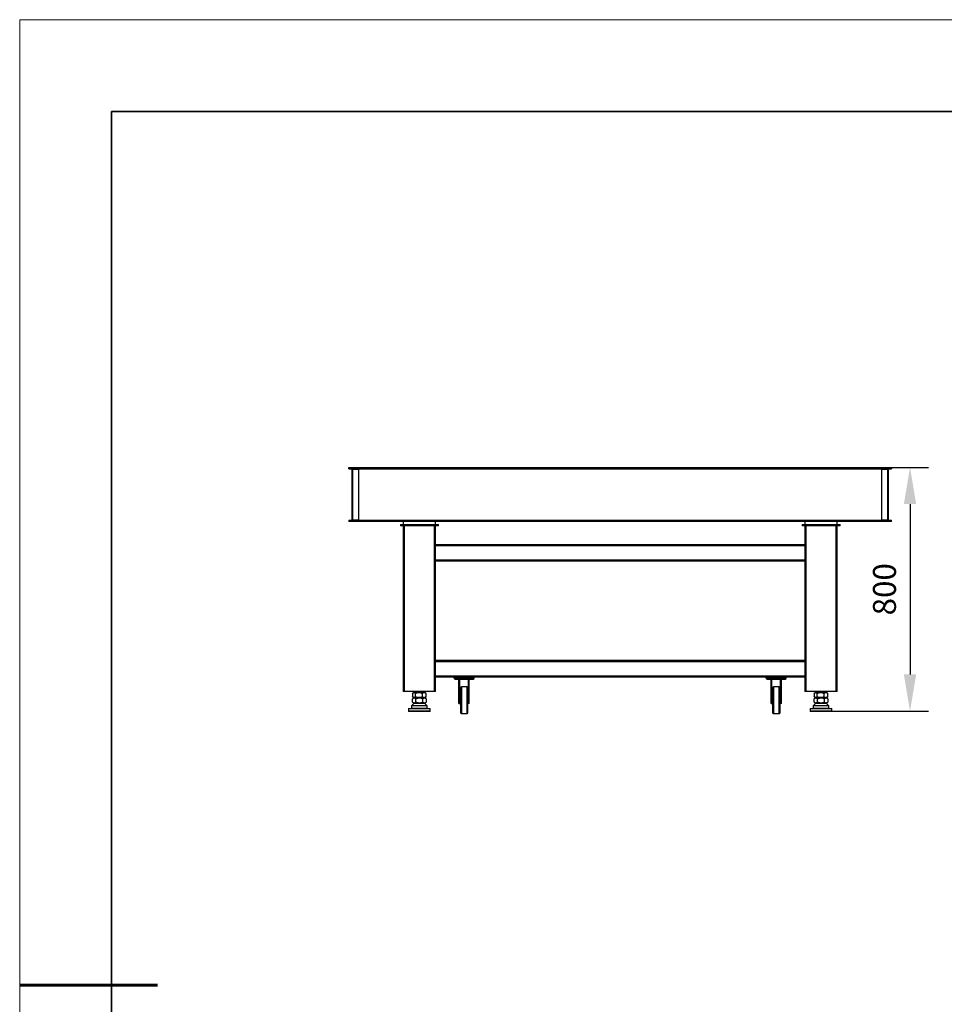
# Model space of a CAD drawing. Units: millimetres. Extents: x 12016 to 12313, y -7569 to -7359.
# Drawn here: x 12016 to 12116, y -7466 to -7359 of the extents above; entities that cross this region are included whole.
import ezdxf

# ---------------------------------------------------------------- set-up
doc = ezdxf.new("R2010")
doc.units = ezdxf.units.MM
doc.header["$LTSCALE"] = 10
doc.header["$PDMODE"] = 34
doc.layers.add('6文字层', color=3, linetype='Continuous')
for name, color, linetype, lineweight in [('7标注层', 4, 'Continuous', 5), ('粗实线层', 7, 'Continuous', 35), ('细实线层', 7, 'Continuous', 18)]:
    doc.layers.add(name, color=color, linetype=linetype, lineweight=lineweight)
doc.styles.add('TH-GBD2M', font='calibri.ttf', dxfattribs={"width": 0.8, "height": 2.5})
doc.dimstyles.new('TH-GBD2M', dxfattribs={"dimtxt": 3.5, "dimasz": 4, "dimexe": 2, "dimexo": 0, "dimgap": 1.5, "dimtad": 1, "dimdec": 4, "dimzin": 9, "dimdsep": 46, "dimtxsty": 'TH-GBD2M', "dimcen": 0, "dimclrt": 3, "dimadec": 0, "dimazin": 3, "dimtfac": 1, "dimtdec": 4, "dimtofl": 0, "dimtmove": 0, "dimatfit": 3, "dimfxl": 1, "dimtolj": 1, "dimtzin": 0, "dimarcsym": 0})

# ---------------------------------------------------------------- blocks, each defined once
blk = doc.blocks.new('*X117')
at = {"layer": '粗实线层'}
for p, q in [((-138.5, 95), (-138.5, -95)), ((138.5, 95), (-138.5, 95))]:
    blk.add_line(p, q, dxfattribs=at)
at = {"layer": '粗实线层', "lineweight": 60}
blk.add_line((-148.5, 0), (-133.5, 0), dxfattribs=at)
at = {"layer": '细实线层'}
for p, q in [((148.5, 105), (-148.5, 105)), ((-148.5, 105), (-148.5, -105))]:
    blk.add_line(p, q, dxfattribs=at)
blk = doc.blocks.new('*D144')
at = {"layer": '7标注层', "color": 0, "lineweight": -2, "transparency": 16777216}
for p, q in [((12110.37, -7408.04), (12114.38, -7408.04)), ((12112.38, -7412.04), (12112.38, -7430.57)), ((12103.88, -7434.57), (12114.38, -7434.57))]:
    blk.add_line(p, q, dxfattribs=at)
at = {"layer": '7标注层', "color": 0, "transparency": 16777216}
for points in [[(12111.71, -7412.04), (12113.05, -7412.04), (12112.38, -7408.04)], [(12111.71, -7430.57), (12113.05, -7430.57), (12112.38, -7434.57)]]:
    blk.add_solid(points, dxfattribs=at)
at = {"layer": 'Defpoints', "color": 0, "transparency": 16777216}
for p in [(12110.37, -7408.04), (12103.88, -7434.57), (12112.38, -7434.57)]:
    blk.add_point(p, dxfattribs=at)
at = {"layer": '7标注层', "color": 3, "transparency": 16777216, "insert": (12109.6, -7421.3), "char_height": 2.5, "attachment_point": 5, "rotation": 90, "style": 'TH-GBD2M'}
blk.add_mtext('\\A1;800', dxfattribs=at)

msp = doc.modelspace()

# ---------------------------------------------------------------- linework, layer by layer
at = {"color": 7, "linetype": 'Continuous', "lineweight": 25}
for p, q in [((12051.32283, -7408.03902), (12110.37187, -7408.03902)), ((12051.32283, -7408.21616), (12051.32283, -7408.03902)), ((12051.6476, -7408.03902), (12051.6476, -7408.21616)), ((12110.0471, -7408.21616), (12110.0471, -7408.03902)), ((12110.37187, -7408.03902), (12110.37187, -7408.21616)), ((12051.32283, -7408.21616), (12110.37187, -7408.21616)), ((12051.6476, -7408.23093), (12051.6476, -7413.78154)), ((12051.6476, -7408.23093), (12052.38571, -7408.23093)), ((12051.70665, -7408.21616), (12051.70665, -7408.23093)), ((12051.73617, -7408.23093), (12051.73617, -7413.78154)), ((12052.38571, -7408.23093), (12052.38571, -7413.78154)), ((12109.30899, -7408.23093), (12110.0471, -7408.23093)), ((12109.30899, -7413.78154), (12109.30899, -7408.23093)), ((12109.95853, -7413.78154), (12109.95853, -7408.23093)), ((12109.98806, -7408.23093), (12109.98806, -7408.21616)), ((12110.0471, -7413.78154), (12110.0471, -7408.23093)), ((12051.32283, -7413.7963), (12051.32283, -7413.94392)), ((12051.32283, -7413.7963), (12110.37187, -7413.7963)), ((12110.37187, -7413.94392), (12051.32283, -7413.94392)), ((12052.38571, -7413.78154), (12051.6476, -7413.78154)), ((12051.6476, -7413.94392), (12051.6476, -7413.7963)), ((12051.70665, -7413.78154), (12051.70665, -7413.7963)), ((12056.93249, -7414.23917), (12056.93249, -7414.41631)), ((12056.93249, -7414.23917), (12061.06592, -7414.23917)), ((12061.06592, -7414.41631), (12056.93249, -7414.41631)), ((12057.22773, -7413.94392), (12057.22773, -7432.42627)), ((12057.37536, -7432.42627), (12057.37536, -7414.41631)), ((12060.62305, -7414.41631), (12060.62305, -7432.42627)), ((12060.77068, -7432.42627), (12060.77068, -7413.94392)), ((12061.06592, -7414.41631), (12061.06592, -7414.23917)), ((12100.62878, -7414.23917), (12104.76222, -7414.23917)), ((12100.62878, -7414.23917), (12100.62878, -7414.41631)), ((12104.76222, -7414.41631), (12100.62878, -7414.41631)), ((12100.92403, -7413.94392), (12100.92403, -7432.42627)), ((12101.07165, -7432.42627), (12101.07165, -7414.41631)), ((12104.31935, -7414.41631), (12104.31935, -7432.42627)), ((12104.46697, -7432.42627), (12104.46697, -7413.94392)), ((12104.76222, -7414.41631), (12104.76222, -7414.23917)), ((12110.0471, -7413.78154), (12109.30899, -7413.78154)), ((12109.98806, -7413.7963), (12109.98806, -7413.78154)), ((12110.0471, -7413.7963), (12110.0471, -7413.94392)), ((12110.37187, -7413.94392), (12110.37187, -7413.7963)), ((12100.92403, -7416.45351), (12060.77068, -7416.45351)), ((12060.77068, -7416.54208), (12100.92403, -7416.54208)), ((12100.92403, -7418.1364), (12060.77068, -7418.1364)), ((12060.77068, -7418.22498), (12100.92403, -7418.22498)), ((12100.92403, -7429.06048), (12060.77068, -7429.06048)), ((12060.77068, -7429.14905), (12100.92403, -7429.14905)), ((12100.92403, -7430.74337), (12060.77068, -7430.74337)), ((12060.77068, -7430.83195), (12100.92403, -7430.83195)), ((12062.77834, -7431.00909), (12062.77834, -7430.83195)), ((12064.96316, -7431.00909), (12062.77834, -7431.00909)), ((12062.86692, -7431.00909), (12062.86692, -7431.12719)), ((12064.87458, -7431.12719), (12062.86692, -7431.12719)), ((12063.07359, -7431.12719), (12063.07359, -7430.83195)), ((12063.30978, -7433.72535), (12063.30978, -7431.12719)), ((12063.39836, -7433.72535), (12063.39836, -7431.12719)), ((12064.34314, -7433.72535), (12064.34314, -7431.12719)), ((12064.43172, -7433.72535), (12064.43172, -7431.12719)), ((12064.66791, -7431.12719), (12064.66791, -7430.83195)), ((12064.87458, -7431.00909), (12064.87458, -7431.12719)), ((12064.96316, -7431.00909), (12064.96316, -7430.83195)), ((12096.73154, -7431.00909), (12096.73154, -7430.83195)), ((12098.91636, -7431.00909), (12096.73154, -7431.00909)), ((12096.82012, -7431.00909), (12096.82012, -7431.12719)), ((12098.82779, -7431.12719), (12096.82012, -7431.12719)), ((12097.02679, -7431.12719), (12097.02679, -7430.83195)), ((12097.26299, -7433.72535), (12097.26299, -7431.12719)), ((12097.35156, -7433.72535), (12097.35156, -7431.12719)), ((12098.29634, -7433.72535), (12098.29634, -7431.12719)), ((12098.38492, -7433.72535), (12098.38492, -7431.12719)), ((12098.62111, -7431.12719), (12098.62111, -7430.83195)), ((12098.82779, -7431.00909), (12098.82779, -7431.12719)), ((12098.91636, -7431.00909), (12098.91636, -7430.83195)), ((12060.77068, -7432.42627), (12057.22773, -7432.42627)), ((12058.26734, -7432.62103), (12058.26734, -7432.98206)), ((12058.37407, -7432.51485), (12058.28625, -7432.60131)), ((12058.37407, -7432.51485), (12059.62381, -7432.51485)), ((12058.59836, -7432.98539), (12058.59836, -7432.62201)), ((12058.79253, -7432.42627), (12058.79253, -7432.51485)), ((12059.20588, -7432.51485), (12059.20588, -7432.42627)), ((12059.33023, -7432.99199), (12059.33023, -7432.62395)), ((12059.71207, -7432.60448), (12059.62381, -7432.51485)), ((12059.73107, -7432.62491), (12059.71065, -7432.60587)), ((12059.73107, -7432.99527), (12059.73107, -7432.62491)), ((12063.51646, -7431.95388), (12063.57551, -7431.89483)), ((12063.51646, -7434.78823), (12063.51646, -7431.95388)), ((12063.57551, -7431.89483), (12063.57551, -7434.84728)), ((12064.19552, -7431.89483), (12063.57551, -7431.89483)), ((12064.19552, -7434.84728), (12064.19552, -7431.89483)), ((12064.25457, -7431.95388), (12064.19552, -7431.89483)), ((12064.25457, -7431.95388), (12064.25457, -7434.78823)), ((12097.46966, -7431.95388), (12097.52871, -7431.89483)), ((12097.46966, -7434.78823), (12097.46966, -7431.95388)), ((12097.52871, -7431.89483), (12097.52871, -7434.84728)), ((12098.14872, -7431.89483), (12097.52871, -7431.89483)), ((12098.14872, -7434.84728), (12098.14872, -7431.89483)), ((12098.20777, -7431.95388), (12098.14872, -7431.89483)), ((12098.20777, -7431.95388), (12098.20777, -7434.78823)), ((12104.46697, -7432.42627), (12100.92403, -7432.42627)), ((12101.96363, -7432.62103), (12101.96363, -7432.98206)), ((12102.07036, -7432.51485), (12101.98255, -7432.60131)), ((12102.07036, -7432.51485), (12103.3201, -7432.51485)), ((12102.29465, -7432.98539), (12102.29465, -7432.62201)), ((12102.48883, -7432.42627), (12102.48883, -7432.51485)), ((12102.90217, -7432.51485), (12102.90217, -7432.42627)), ((12103.02652, -7432.99199), (12103.02652, -7432.62395)), ((12103.40836, -7432.60448), (12103.3201, -7432.51485)), ((12103.42737, -7432.62491), (12103.40695, -7432.60587)), ((12103.42737, -7432.99527), (12103.42737, -7432.62491)), ((12058.43824, -7433.69583), (12058.14299, -7433.99107)), ((12058.3746, -7433.10534), (12058.26623, -7433.2154)), ((12058.26623, -7433.58576), (12058.26623, -7433.2154)), ((12058.26623, -7433.58576), (12058.3746, -7433.69583)), ((12058.28724, -7433.00408), (12058.37467, -7433.09567)), ((12058.37467, -7433.09567), (12058.3302, -7433.10482)), ((12058.3303, -7433.10534), (12059.62434, -7433.10534)), ((12059.62373, -7433.68616), (12058.3746, -7433.69583)), ((12058.3746, -7433.69583), (12059.65777, -7433.69583)), ((12058.37467, -7433.09567), (12059.62381, -7433.10533)), ((12058.63272, -7433.58248), (12058.63272, -7433.21444)), ((12059.36569, -7433.57588), (12059.36569, -7433.2125)), ((12059.85542, -7433.99107), (12059.56017, -7433.69583)), ((12059.62373, -7433.68616), (12059.73218, -7433.57255)), ((12059.67073, -7433.69583), (12059.62373, -7433.68616)), ((12059.62381, -7433.10533), (12059.71147, -7433.0163)), ((12059.62384, -7433.10534), (12059.62381, -7433.10533)), ((12059.73218, -7433.21152), (12059.62434, -7433.10534)), ((12059.71084, -7433.01568), (12059.73107, -7432.99527)), ((12059.73218, -7433.21152), (12059.73218, -7433.57255)), ((12063.30978, -7432.83962), (12063.39836, -7432.83962)), ((12063.30978, -7433.72535), (12063.39836, -7433.72535)), ((12064.34314, -7432.83962), (12064.43172, -7432.83962)), ((12064.43172, -7433.72535), (12064.34314, -7433.72535)), ((12097.26299, -7432.83962), (12097.35156, -7432.83962)), ((12097.26299, -7433.72535), (12097.35156, -7433.72535)), ((12098.29634, -7432.83962), (12098.38492, -7432.83962)), ((12098.38492, -7433.72535), (12098.29634, -7433.72535)), ((12102.13453, -7433.69583), (12101.83929, -7433.99107)), ((12102.07089, -7433.10534), (12101.96252, -7433.2154)), ((12101.96252, -7433.58576), (12101.96252, -7433.2154)), ((12101.96252, -7433.58576), (12102.07089, -7433.69583)), ((12101.98353, -7433.00408), (12102.07097, -7433.09567)), ((12102.07097, -7433.09567), (12102.02649, -7433.10482)), ((12102.0266, -7433.10534), (12103.32064, -7433.10534)), ((12103.32003, -7433.68616), (12102.07089, -7433.69583)), ((12102.07089, -7433.69583), (12103.35406, -7433.69583)), ((12102.07097, -7433.09567), (12103.3201, -7433.10533)), ((12102.32901, -7433.58248), (12102.32901, -7433.21444)), ((12103.06199, -7433.57588), (12103.06199, -7433.2125)), ((12103.55171, -7433.99107), (12103.25646, -7433.69583)), ((12103.32003, -7433.68616), (12103.42848, -7433.57255)), ((12103.36703, -7433.69583), (12103.32003, -7433.68616)), ((12103.3201, -7433.10533), (12103.40776, -7433.0163)), ((12103.32014, -7433.10534), (12103.3201, -7433.10533)), ((12103.42848, -7433.21152), (12103.32064, -7433.10534)), ((12103.40713, -7433.01568), (12103.42737, -7432.99527)), ((12103.42848, -7433.21152), (12103.42848, -7433.57255)), ((12057.81822, -7434.30108), (12057.81822, -7434.5668)), ((12058.14299, -7433.99107), (12058.14299, -7434.25679)), ((12059.85542, -7433.99107), (12058.14299, -7433.99107)), ((12059.85542, -7434.25679), (12059.85542, -7433.99107)), ((12060.18019, -7434.5668), (12060.18019, -7434.30108)), ((12063.51646, -7434.78823), (12063.57551, -7434.84728)), ((12064.19552, -7434.84728), (12063.57551, -7434.84728)), ((12064.25457, -7434.78823), (12064.19552, -7434.84728)), ((12097.46966, -7434.78823), (12097.52871, -7434.84728)), ((12098.14872, -7434.84728), (12097.52871, -7434.84728)), ((12098.20777, -7434.78823), (12098.14872, -7434.84728)), ((12101.51452, -7434.30108), (12101.51452, -7434.5668)), ((12101.83929, -7433.99107), (12101.83929, -7434.25679)), ((12103.55171, -7433.99107), (12101.83929, -7433.99107)), ((12103.55171, -7434.25679), (12103.55171, -7433.99107)), ((12103.87648, -7434.5668), (12103.87648, -7434.30108))]:
    msp.add_line(p, q, dxfattribs=at)
at = {"color": 8, "linetype": 'Continuous', "lineweight": 25}
for p, q in [((12060.18019, -7434.30108), (12057.81822, -7434.30108)), ((12060.18019, -7434.5668), (12057.81822, -7434.5668)), ((12059.85542, -7434.25679), (12058.14299, -7434.25679)), ((12103.87648, -7434.30108), (12101.51452, -7434.30108)), ((12103.87648, -7434.5668), (12101.51452, -7434.5668)), ((12103.55171, -7434.25679), (12101.83929, -7434.25679))]:
    msp.add_line(p, q, dxfattribs=at)
at = {"color": 7, "linetype": 'Continuous', "lineweight": 25}
for centre, radius, start, end in [((12057.83299, -7434.30108), 0.01476, 90, 180), ((12057.83299, -7434.5668), 0.01476, 180, 270), ((12058.17252, -7434.25679), 0.02952, 180, 270), ((12059.82589, -7434.25679), 0.02952, 270, 0), ((12060.16542, -7434.30108), 0.01476, 0, 90), ((12060.16542, -7434.5668), 0.01476, 270, 0), ((12101.52928, -7434.30108), 0.01476, 90, 180), ((12101.52928, -7434.5668), 0.01476, 180, 270), ((12101.86881, -7434.25679), 0.02952, 180, 270), ((12103.52219, -7434.25679), 0.02952, 270, 0), ((12103.86172, -7434.30108), 0.01476, 0, 90), ((12103.86172, -7434.5668), 0.01476, 270, 0)]:
    msp.add_arc(centre, radius, start, end, dxfattribs=at)
for points, knots in [([(12058.26734, -7432.62103), (12058.29326, -7432.59277), (12058.31975, -7432.56879), (12058.36086, -7432.54314), (12058.37479, -7432.53632), (12058.39612, -7432.5293), (12058.4033, -7432.5275), (12058.41781, -7432.52505), (12058.42509, -7432.52443), (12058.4612, -7432.52431), (12058.48957, -7432.5339), (12058.52453, -7432.55567), (12058.53147, -7432.5605), (12058.54519, -7432.57092), (12058.55198, -7432.57652), (12058.57215, -7432.59438), (12058.58535, -7432.60766), (12058.59836, -7432.62201)], [0, 0, 0, 0, 0.25, 0.25, 0.375, 0.375, 0.4375, 0.4375, 0.5, 0.5, 0.75, 0.75, 0.8125, 0.8125, 0.875, 0.875, 1, 1, 1, 1]), ([(12058.59836, -7432.62201), (12058.65567, -7432.59365), (12058.71423, -7432.56953), (12058.80512, -7432.54368), (12058.83594, -7432.53681), (12058.88311, -7432.52972), (12058.89899, -7432.5279), (12058.9311, -7432.52543), (12058.94722, -7432.52481), (12059.02714, -7432.52472), (12059.08992, -7432.53449), (12059.18269, -7432.56107), (12059.21301, -7432.57178), (12059.2724, -7432.59594), (12059.30153, -7432.60941), (12059.33023, -7432.62395)], [0, 0, 0, 0, 0.25, 0.25, 0.375, 0.375, 0.4375, 0.4375, 0.5, 0.5, 0.75, 0.75, 0.875, 0.875, 1, 1, 1, 1]), ([(12059.33023, -7432.62395), (12059.36154, -7432.59521), (12059.39356, -7432.57072), (12059.44332, -7432.54442), (12059.4602, -7432.53742), (12059.48606, -7432.53019), (12059.49477, -7432.52833), (12059.51239, -7432.5258), (12059.5212, -7432.52516), (12059.565, -7432.52502), (12059.59942, -7432.53489), (12059.66727, -7432.57066), (12059.69963, -7432.59572), (12059.73107, -7432.62491)], [0, 0, 0, 0, 0.25, 0.25, 0.375, 0.375, 0.4375, 0.4375, 0.5, 0.5, 0.75, 0.75, 1, 1, 1, 1]), ([(12101.96363, -7432.62103), (12101.98955, -7432.59277), (12102.01604, -7432.56879), (12102.05715, -7432.54314), (12102.07109, -7432.53632), (12102.09241, -7432.5293), (12102.09959, -7432.5275), (12102.11411, -7432.52505), (12102.12138, -7432.52443), (12102.15749, -7432.52431), (12102.18587, -7432.5339), (12102.22082, -7432.55567), (12102.22777, -7432.5605), (12102.24149, -7432.57092), (12102.24827, -7432.57652), (12102.26845, -7432.59438), (12102.28165, -7432.60766), (12102.29465, -7432.62201)], [0, 0, 0, 0, 0.25, 0.25, 0.375, 0.375, 0.4375, 0.4375, 0.5, 0.5, 0.75, 0.75, 0.8125, 0.8125, 0.875, 0.875, 1, 1, 1, 1]), ([(12102.29465, -7432.62201), (12102.35196, -7432.59365), (12102.41053, -7432.56953), (12102.50142, -7432.54368), (12102.53223, -7432.53681), (12102.5794, -7432.52972), (12102.59528, -7432.5279), (12102.6274, -7432.52543), (12102.64351, -7432.52481), (12102.72344, -7432.52472), (12102.78622, -7432.53449), (12102.87898, -7432.56107), (12102.9093, -7432.57178), (12102.96869, -7432.59594), (12102.99782, -7432.60941), (12103.02652, -7432.62395)], [0, 0, 0, 0, 0.25, 0.25, 0.375, 0.375, 0.4375, 0.4375, 0.5, 0.5, 0.75, 0.75, 0.875, 0.875, 1, 1, 1, 1]), ([(12103.02652, -7432.62395), (12103.05784, -7432.59521), (12103.08986, -7432.57072), (12103.13962, -7432.54442), (12103.15649, -7432.53742), (12103.18235, -7432.53019), (12103.19106, -7432.52833), (12103.20868, -7432.5258), (12103.2175, -7432.52516), (12103.26129, -7432.52502), (12103.29571, -7432.53489), (12103.36357, -7432.57066), (12103.39593, -7432.59572), (12103.42737, -7432.62491)], [0, 0, 0, 0, 0.25, 0.25, 0.375, 0.375, 0.4375, 0.4375, 0.5, 0.5, 0.75, 0.75, 1, 1, 1, 1]), ([(12058.26623, -7433.2154), (12058.2948, -7433.18639), (12058.32403, -7433.16167), (12058.3695, -7433.13514), (12058.38493, -7433.12807), (12058.40858, -7433.12077), (12058.41655, -7433.11888), (12058.43268, -7433.11632), (12058.44071, -7433.11566), (12058.46472, -7433.11554), (12058.48059, -7433.11791), (12058.5121, -7433.1272), (12058.52775, -7433.13412), (12058.57429, -7433.1607), (12058.60391, -7433.18553), (12058.63272, -7433.21444)], [0, 0, 0, 0, 0.25, 0.25, 0.375, 0.375, 0.4375, 0.4375, 0.5, 0.5, 0.625, 0.625, 0.75, 0.75, 1, 1, 1, 1]), ([(12058.63272, -7433.58248), (12058.60424, -7433.61202), (12058.57506, -7433.63722), (12058.52962, -7433.66442), (12058.51419, -7433.67169), (12058.49051, -7433.67928), (12058.48251, -7433.68126), (12058.46638, -7433.68398), (12058.45835, -7433.68471), (12058.43434, -7433.68503), (12058.41844, -7433.68275), (12058.39476, -7433.67587), (12058.3869, -7433.67299), (12058.37122, -7433.66616), (12058.36338, -7433.66219), (12058.32459, -7433.63999), (12058.29499, -7433.61498), (12058.26623, -7433.58576)], [0, 0, 0, 0, 0.25, 0.25, 0.375, 0.375, 0.4375, 0.4375, 0.5, 0.5, 0.625, 0.625, 0.6875, 0.6875, 0.75, 0.75, 1, 1, 1, 1]), ([(12058.59836, -7432.98539), (12058.57255, -7433.0147), (12058.54613, -7433.03967), (12058.50498, -7433.0664), (12058.491, -7433.0735), (12058.46956, -7433.08075), (12058.46231, -7433.08261), (12058.44773, -7433.08507), (12058.44046, -7433.08566), (12058.41876, -7433.08553), (12058.4044, -7433.08292), (12058.38302, -7433.07548), (12058.37592, -7433.07242), (12058.36177, -7433.06519), (12058.35469, -7433.06102), (12058.31978, -7433.03783), (12058.29317, -7433.01203), (12058.26734, -7432.98206)], [0, 0, 0, 0, 0.25, 0.25, 0.375, 0.375, 0.4375, 0.4375, 0.5, 0.5, 0.625, 0.625, 0.6875, 0.6875, 0.75, 0.75, 1, 1, 1, 1]), ([(12058.33455, -7433.10534), (12058.36549, -7433.10086), (12058.39644, -7433.09842), (12058.45833, -7433.0984), (12058.48928, -7433.1008), (12058.52022, -7433.10534)], [0, 0, 0, 0, 0.5, 0.5, 1, 1, 1, 1]), ([(12059.33023, -7432.99199), (12059.27301, -7433.02093), (12059.21446, -7433.04551), (12059.12334, -7433.07166), (12059.09241, -7433.07856), (12059.04499, -7433.08555), (12059.02896, -7433.08731), (12058.99672, -7433.0896), (12058.98067, -7433.09011), (12058.93271, -7433.08976), (12058.90099, -7433.08701), (12058.85378, -7433.07941), (12058.8381, -7433.0763), (12058.80686, -7433.06899), (12058.79125, -7433.06477), (12058.71413, -7433.04138), (12058.65539, -7433.01546), (12058.59836, -7432.98539)], [0, 0, 0, 0, 0.25, 0.25, 0.375, 0.375, 0.4375, 0.4375, 0.5, 0.5, 0.625, 0.625, 0.6875, 0.6875, 0.75, 0.75, 1, 1, 1, 1]), ([(12058.63272, -7433.21444), (12058.68986, -7433.18554), (12058.74833, -7433.16097), (12058.83927, -7433.13464), (12058.87012, -7433.12764), (12058.91741, -7433.1204), (12058.93334, -7433.11853), (12058.96556, -7433.11599), (12058.98161, -7433.11533), (12059.06153, -7433.11508), (12059.12446, -7433.12468), (12059.24864, -7433.15953), (12059.30797, -7433.18398), (12059.36569, -7433.2125)], [0, 0, 0, 0, 0.25, 0.25, 0.375, 0.375, 0.4375, 0.4375, 0.5, 0.5, 0.75, 0.75, 1, 1, 1, 1]), ([(12059.36569, -7433.57588), (12059.30889, -7433.60578), (12059.25069, -7433.63138), (12059.15993, -7433.65917), (12059.1291, -7433.66664), (12059.08176, -7433.6745), (12059.06576, -7433.67657), (12059.03351, -7433.67946), (12059.01744, -7433.68027), (12058.96938, -7433.68083), (12058.93757, -7433.67868), (12058.89016, -7433.67196), (12058.87441, -7433.66914), (12058.84299, -7433.6624), (12058.82729, -7433.65848), (12058.74963, -7433.63648), (12058.69035, -7433.61159), (12058.63272, -7433.58248)], [0, 0, 0, 0, 0.25, 0.25, 0.375, 0.375, 0.4375, 0.4375, 0.5, 0.5, 0.625, 0.625, 0.6875, 0.6875, 0.75, 0.75, 1, 1, 1, 1]), ([(12059.73107, -7432.99527), (12059.69979, -7433.02432), (12059.66776, -7433.04902), (12059.61792, -7433.0754), (12059.601, -7433.0824), (12059.57506, -7433.08955), (12059.5663, -7433.09138), (12059.54866, -7433.0938), (12059.53987, -7433.09438), (12059.5136, -7433.09426), (12059.49623, -7433.09168), (12059.47037, -7433.08436), (12059.46178, -7433.08134), (12059.44467, -7433.07422), (12059.43611, -7433.07011), (12059.39381, -7433.04721), (12059.36155, -7433.02169), (12059.33023, -7432.99199)], [0, 0, 0, 0, 0.25, 0.25, 0.375, 0.375, 0.4375, 0.4375, 0.5, 0.5, 0.625, 0.625, 0.6875, 0.6875, 0.75, 0.75, 1, 1, 1, 1]), ([(12059.36569, -7433.2125), (12059.39433, -7433.18397), (12059.42361, -7433.15977), (12059.4691, -7433.13387), (12059.48453, -7433.12699), (12059.50815, -7433.11989), (12059.51611, -7433.11806), (12059.53219, -7433.11558), (12059.54023, -7433.11494), (12059.58017, -7433.11473), (12059.6116, -7433.12423), (12059.6581, -7433.15013), (12059.6733, -7433.16057), (12059.70311, -7433.18415), (12059.71775, -7433.19731), (12059.73218, -7433.21152)], [0, 0, 0, 0, 0.25, 0.25, 0.375, 0.375, 0.4375, 0.4375, 0.5, 0.5, 0.75, 0.75, 0.875, 0.875, 1, 1, 1, 1]), ([(12059.73218, -7433.57255), (12059.70374, -7433.60235), (12059.6746, -7433.62783), (12059.62916, -7433.65538), (12059.61372, -7433.66277), (12059.59002, -7433.67047), (12059.58201, -7433.67248), (12059.56587, -7433.67524), (12059.55783, -7433.67598), (12059.5338, -7433.67631), (12059.51789, -7433.674), (12059.49419, -7433.66701), (12059.48631, -7433.66409), (12059.47061, -7433.65716), (12059.46276, -7433.65313), (12059.424, -7433.63064), (12059.39443, -7433.60536), (12059.36569, -7433.57588)], [0, 0, 0, 0, 0.25, 0.25, 0.375, 0.375, 0.4375, 0.4375, 0.5, 0.5, 0.625, 0.625, 0.6875, 0.6875, 0.75, 0.75, 1, 1, 1, 1]), ([(12059.4522, -7433.69583), (12059.48646, -7433.69129), (12059.52072, -7433.68889), (12059.58925, -7433.68891), (12059.62351, -7433.69135), (12059.65777, -7433.69583)], [0, 0, 0, 0, 0.5, 0.5, 1, 1, 1, 1]), ([(12059.67073, -7433.69583), (12059.6707, -7433.69583), (12059.67064, -7433.69583), (12059.67014, -7433.69583), (12059.66935, -7433.69583), (12059.66823, -7433.69583), (12059.66679, -7433.69583), (12059.66503, -7433.69583), (12059.66294, -7433.69583), (12059.66056, -7433.69583), (12059.6587, -7433.69583), (12059.65777, -7433.69583)], [0, 0, 0, 0, 0.110757776, 0.221608203, 0.332549438, 0.443579635, 0.554696939, 0.665899494, 0.777185435, 0.888552894, 1, 1, 1, 1]), ([(12101.96252, -7433.2154), (12101.99109, -7433.18639), (12102.02032, -7433.16167), (12102.06579, -7433.13514), (12102.08122, -7433.12807), (12102.10488, -7433.12077), (12102.11284, -7433.11888), (12102.12897, -7433.11632), (12102.13701, -7433.11566), (12102.16101, -7433.11554), (12102.17689, -7433.11791), (12102.20839, -7433.1272), (12102.22404, -7433.13412), (12102.27059, -7433.1607), (12102.3002, -7433.18553), (12102.32901, -7433.21444)], [0, 0, 0, 0, 0.25, 0.25, 0.375, 0.375, 0.4375, 0.4375, 0.5, 0.5, 0.625, 0.625, 0.75, 0.75, 1, 1, 1, 1]), ([(12102.32901, -7433.58248), (12102.30053, -7433.61202), (12102.27136, -7433.63722), (12102.22591, -7433.66442), (12102.21048, -7433.67169), (12102.1868, -7433.67928), (12102.1788, -7433.68126), (12102.16268, -7433.68398), (12102.15464, -7433.68471), (12102.13063, -7433.68503), (12102.11474, -7433.68275), (12102.09106, -7433.67587), (12102.08319, -7433.67299), (12102.06751, -7433.66616), (12102.05968, -7433.66219), (12102.02089, -7433.63999), (12101.99129, -7433.61498), (12101.96252, -7433.58576)], [0, 0, 0, 0, 0.25, 0.25, 0.375, 0.375, 0.4375, 0.4375, 0.5, 0.5, 0.625, 0.625, 0.6875, 0.6875, 0.75, 0.75, 1, 1, 1, 1]), ([(12102.29465, -7432.98539), (12102.26885, -7433.0147), (12102.24242, -7433.03967), (12102.20127, -7433.0664), (12102.18729, -7433.0735), (12102.16585, -7433.08075), (12102.1586, -7433.08261), (12102.14402, -7433.08507), (12102.13676, -7433.08566), (12102.11505, -7433.08553), (12102.1007, -7433.08292), (12102.07932, -7433.07548), (12102.07221, -7433.07242), (12102.05806, -7433.06519), (12102.05099, -7433.06102), (12102.01607, -7433.03783), (12101.98947, -7433.01203), (12101.96363, -7432.98206)], [0, 0, 0, 0, 0.25, 0.25, 0.375, 0.375, 0.4375, 0.4375, 0.5, 0.5, 0.625, 0.625, 0.6875, 0.6875, 0.75, 0.75, 1, 1, 1, 1]), ([(12102.03084, -7433.10534), (12102.06179, -7433.10086), (12102.09273, -7433.09842), (12102.15462, -7433.0984), (12102.18557, -7433.1008), (12102.21652, -7433.10534)], [0, 0, 0, 0, 0.5, 0.5, 1, 1, 1, 1]), ([(12103.02652, -7432.99199), (12102.9693, -7433.02093), (12102.91075, -7433.04551), (12102.81963, -7433.07166), (12102.78871, -7433.07856), (12102.74128, -7433.08555), (12102.72525, -7433.08731), (12102.69302, -7433.0896), (12102.67696, -7433.09011), (12102.629, -7433.08976), (12102.59728, -7433.08701), (12102.55007, -7433.07941), (12102.53439, -7433.0763), (12102.50315, -7433.06899), (12102.48754, -7433.06477), (12102.41043, -7433.04138), (12102.35169, -7433.01546), (12102.29465, -7432.98539)], [0, 0, 0, 0, 0.25, 0.25, 0.375, 0.375, 0.4375, 0.4375, 0.5, 0.5, 0.625, 0.625, 0.6875, 0.6875, 0.75, 0.75, 1, 1, 1, 1]), ([(12102.32901, -7433.21444), (12102.38615, -7433.18554), (12102.44462, -7433.16097), (12102.53556, -7433.13464), (12102.56642, -7433.12764), (12102.6137, -7433.1204), (12102.62963, -7433.11853), (12102.66186, -7433.11599), (12102.67791, -7433.11533), (12102.75783, -7433.11508), (12102.82076, -7433.12468), (12102.94493, -7433.15953), (12103.00426, -7433.18398), (12103.06199, -7433.2125)], [0, 0, 0, 0, 0.25, 0.25, 0.375, 0.375, 0.4375, 0.4375, 0.5, 0.5, 0.75, 0.75, 1, 1, 1, 1]), ([(12103.06199, -7433.57588), (12103.00519, -7433.60578), (12102.94699, -7433.63138), (12102.85623, -7433.65917), (12102.82539, -7433.66664), (12102.77805, -7433.6745), (12102.76206, -7433.67657), (12102.7298, -7433.67946), (12102.71373, -7433.68027), (12102.66568, -7433.68083), (12102.63386, -7433.67868), (12102.58645, -7433.67196), (12102.5707, -7433.66914), (12102.53929, -7433.6624), (12102.52359, -7433.65848), (12102.44592, -7433.63648), (12102.38664, -7433.61159), (12102.32901, -7433.58248)], [0, 0, 0, 0, 0.25, 0.25, 0.375, 0.375, 0.4375, 0.4375, 0.5, 0.5, 0.625, 0.625, 0.6875, 0.6875, 0.75, 0.75, 1, 1, 1, 1]), ([(12103.42737, -7432.99527), (12103.39608, -7433.02432), (12103.36406, -7433.04902), (12103.31422, -7433.0754), (12103.2973, -7433.0824), (12103.27136, -7433.08955), (12103.2626, -7433.09138), (12103.24495, -7433.0938), (12103.23616, -7433.09438), (12103.2099, -7433.09426), (12103.19253, -7433.09168), (12103.16667, -7433.08436), (12103.15808, -7433.08134), (12103.14096, -7433.07422), (12103.13241, -7433.07011), (12103.0901, -7433.04721), (12103.05785, -7433.02169), (12103.02652, -7432.99199)], [0, 0, 0, 0, 0.25, 0.25, 0.375, 0.375, 0.4375, 0.4375, 0.5, 0.5, 0.625, 0.625, 0.6875, 0.6875, 0.75, 0.75, 1, 1, 1, 1]), ([(12103.06199, -7433.2125), (12103.09062, -7433.18397), (12103.11991, -7433.15977), (12103.1654, -7433.13387), (12103.18082, -7433.12699), (12103.20445, -7433.11989), (12103.2124, -7433.11806), (12103.22849, -7433.11558), (12103.23652, -7433.11494), (12103.27647, -7433.11473), (12103.30789, -7433.12423), (12103.35439, -7433.15013), (12103.36959, -7433.16057), (12103.39941, -7433.18415), (12103.41405, -7433.19731), (12103.42848, -7433.21152)], [0, 0, 0, 0, 0.25, 0.25, 0.375, 0.375, 0.4375, 0.4375, 0.5, 0.5, 0.75, 0.75, 0.875, 0.875, 1, 1, 1, 1]), ([(12103.42848, -7433.57255), (12103.40003, -7433.60235), (12103.37089, -7433.62783), (12103.32545, -7433.65538), (12103.31001, -7433.66277), (12103.28631, -7433.67047), (12103.2783, -7433.67248), (12103.26217, -7433.67524), (12103.25413, -7433.67598), (12103.23009, -7433.67631), (12103.21419, -7433.674), (12103.19048, -7433.66701), (12103.18261, -7433.66409), (12103.16691, -7433.65716), (12103.15906, -7433.65313), (12103.12029, -7433.63064), (12103.09072, -7433.60536), (12103.06199, -7433.57588)], [0, 0, 0, 0, 0.25, 0.25, 0.375, 0.375, 0.4375, 0.4375, 0.5, 0.5, 0.625, 0.625, 0.6875, 0.6875, 0.75, 0.75, 1, 1, 1, 1]), ([(12103.1485, -7433.69583), (12103.18276, -7433.69129), (12103.21702, -7433.68889), (12103.28554, -7433.68891), (12103.3198, -7433.69135), (12103.35406, -7433.69583)], [0, 0, 0, 0, 0.5, 0.5, 1, 1, 1, 1]), ([(12103.36703, -7433.69583), (12103.367, -7433.69583), (12103.36693, -7433.69583), (12103.36644, -7433.69583), (12103.36564, -7433.69583), (12103.36452, -7433.69583), (12103.36308, -7433.69583), (12103.36132, -7433.69583), (12103.35923, -7433.69583), (12103.35685, -7433.69583), (12103.35499, -7433.69583), (12103.35406, -7433.69583)], [0, 0, 0, 0, 0.110757776, 0.221608203, 0.332549438, 0.443579635, 0.554696939, 0.665899494, 0.777185435, 0.888552894, 1, 1, 1, 1]), ([(12057.83299, -7434.28632), (12057.83299, -7434.28632), (12057.95586, -7434.28632), (12058.39327, -7434.28632), (12058.68991, -7434.28632), (12058.9992, -7434.28632)], [0, 0, 0, 0, 0.5, 0.5, 1, 1, 1, 1]), ([(12058.9992, -7434.58156), (12058.68991, -7434.58156), (12058.39327, -7434.58156), (12057.95586, -7434.58156), (12057.83299, -7434.58156), (12057.83299, -7434.58156)], [0, 0, 0, 0, 0.5, 0.5, 1, 1, 1, 1]), ([(12058.9992, -7434.28632), (12059.3085, -7434.28632), (12059.60514, -7434.28632), (12060.04255, -7434.28632), (12060.16542, -7434.28632), (12060.16542, -7434.28632)], [0, 0, 0, 0, 0.5, 0.5, 1, 1, 1, 1]), ([(12060.16542, -7434.58156), (12060.16542, -7434.58156), (12060.04255, -7434.58156), (12059.60514, -7434.58156), (12059.3085, -7434.58156), (12058.9992, -7434.58156)], [0, 0, 0, 0, 0.5, 0.5, 1, 1, 1, 1]), ([(12101.52928, -7434.28632), (12101.52928, -7434.28632), (12101.65216, -7434.28632), (12102.08956, -7434.28632), (12102.38621, -7434.28632), (12102.6955, -7434.28632)], [0, 0, 0, 0, 0.5, 0.5, 1, 1, 1, 1]), ([(12102.6955, -7434.58156), (12102.38621, -7434.58156), (12102.08956, -7434.58156), (12101.65216, -7434.58156), (12101.52928, -7434.58156), (12101.52928, -7434.58156)], [0, 0, 0, 0, 0.5, 0.5, 1, 1, 1, 1]), ([(12102.6955, -7434.28632), (12103.00479, -7434.28632), (12103.30144, -7434.28632), (12103.73884, -7434.28632), (12103.86172, -7434.28632), (12103.86172, -7434.28632)], [0, 0, 0, 0, 0.5, 0.5, 1, 1, 1, 1]), ([(12103.86172, -7434.58156), (12103.86172, -7434.58156), (12103.73884, -7434.58156), (12103.30144, -7434.58156), (12103.00479, -7434.58156), (12102.6955, -7434.58156)], [0, 0, 0, 0, 0.5, 0.5, 1, 1, 1, 1])]:
    msp.add_open_spline(points, degree=3, knots=knots, dxfattribs=at)
for points in [[(12058.81263, -7433.10534), (12058.89812, -7433.10174), (12058.98361, -7433.10169), (12059.0691, -7433.10534)], [(12058.89423, -7433.69583), (12058.97986, -7433.69218), (12059.06548, -7433.69223), (12059.1511, -7433.69583)], [(12102.50892, -7433.10534), (12102.59441, -7433.10174), (12102.67991, -7433.10169), (12102.7654, -7433.10534)], [(12102.59053, -7433.69583), (12102.67615, -7433.69218), (12102.76177, -7433.69223), (12102.84739, -7433.69583)]]:
    msp.add_open_spline(points, degree=3, dxfattribs=at)

# ---------------------------------------------------------------- block references
at = {"layer": '6文字层'}
msp.add_blockref('*X117', (12164.02152, -7464.34551), dxfattribs=at)

# ---------------------------------------------------------------- dimensions: what is measured, and where the dimension line sits
at = {"layer": '7标注层'}
dim = msp.add_linear_dim(base=(12112.38126, -7434.5668), p1=(12110.37187, -7408.03902), p2=(12103.87648, -7434.5668), angle=90, text='800', dimstyle='TH-GBD2M', dxfattribs=at)
dim.commit()
dim.dimension.update_dxf_attribs({"geometry": '*D144', "text_midpoint": (12109.60049, -7421.30291)})

doc.saveas('drawing.dxf')
